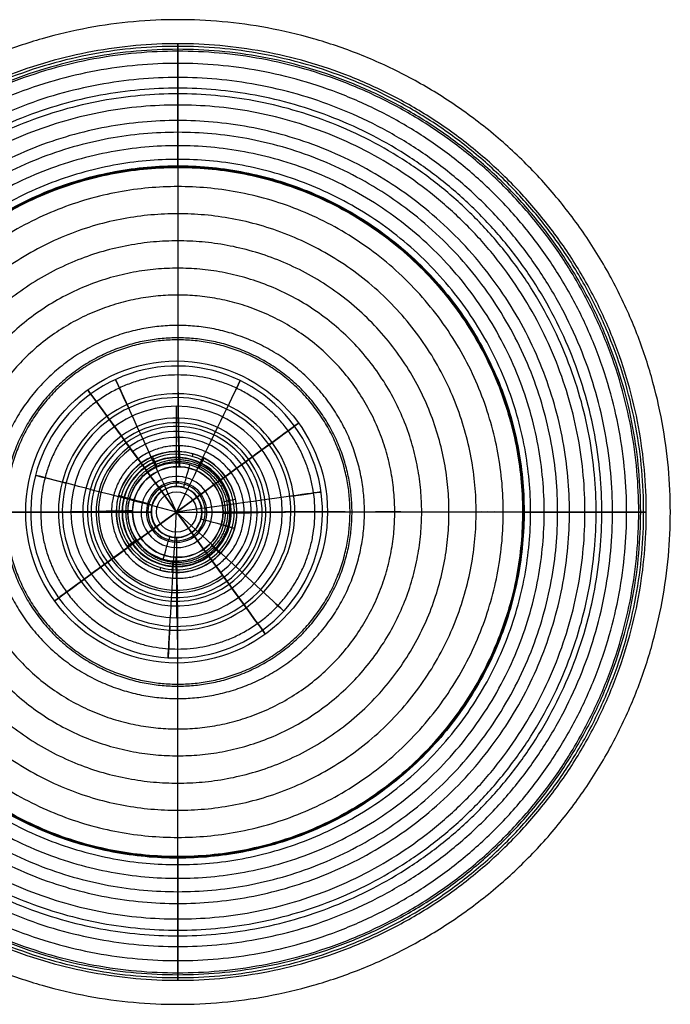
# Model space of a CAD drawing. Units: millimetres. Extents: x -98 to 98, y -98 to 98.
# Drawn here: x -31 to 98, y -98 to 98 of the extents above; entities that cross this region are included whole.
import ezdxf

# ---------------------------------------------------------------- set-up
doc = ezdxf.new("R2010")
doc.units = ezdxf.units.MM
doc.header["$MEASUREMENT"] = 0
for name, color, linetype, true_color in [('IGES level 14', 7, 'Continuous', 0xcad1ee), ('IGES level 3', 7, 'Continuous', 0x000000), ('IGES level 5', 7, 'Continuous', 0xf0ac1e), ('shade final with dimension', 7, 'Continuous', 0x000000)]:
    doc.layers.add(name, color=color, linetype=linetype, true_color=true_color)

msp = doc.modelspace()

# ---------------------------------------------------------------- linework, layer by layer
at = {"layer": 'IGES level 14'}
for p, q in [((-3.89, 8.91, 170.83), (-4.81, 11.01, 166.54)), ((4.42, 8.66, 170.83), (5.46, 10.7, 166.54)), ((-9.35, 2.64, 170.83), (-11.56, 3.27, 166.54)), ((-11.56, 3.27, 166.54), (-9.35, 2.64, 170.83)), ((9.49, 2.08, 170.83), (11.73, 2.57, 166.54)), ((11.56, -3.27, 166.54), (9.35, -2.64, 170.83)), ((9.35, -2.64, 170.83), (11.56, -3.27, 166.54)), ((-7.97, -5.55, 170.83), (-9.86, -6.86, 166.54)), ((7, -6.74, 170.83), (8.66, -8.33, 166.54)), ((-0.77, -9.69, 170.83), (-0.95, -11.98, 166.54))]:
    msp.add_line(p, q, dxfattribs=at)
for centre, radius, start, end in [((0, 0, 166.54), 12.01, 344.225, 164.225), ((0, 0, 166.54), 12.01, 344.225, 164.225), ((0, 0, 166.01), 11.98, 344.225, 164.225), ((0, 0, 165.81), 11.48, 344.225, 164.225), ((0, 0, 168.68), 10.87, 344.225, 164.225), ((0, 0, 170.83), 9.72, 344.225, 164.225), ((0, 0, 170.83), 9.72, 344.225, 164.225), ((0, 0, 177.53), 7.07, 344.225, 164.225), ((0, 0, 184.66), 6.01, 344.225, 164.225), ((0, 0, 184.66), 6.01, 344.225, 164.225), ((0, 0, 185.35), 5.71, 344.225, 164.225), ((0, 0, 185.63), 5.02, 344.225, 164.225), ((0, 0, 166.54), 12.01, 164.225, 344.225), ((0, 0, 166.54), 12.01, 164.225, 344.225), ((0, 0, 166.01), 11.98, 164.225, 344.225), ((0, 0, 165.81), 11.48, 164.225, 344.225), ((0, 0, 168.68), 10.87, 164.225, 344.225), ((0, 0, 170.83), 9.72, 164.225, 344.225), ((0, 0, 170.83), 9.72, 164.225, 344.225), ((0, 0, 177.53), 7.07, 164.225, 344.225), ((0, 0, 184.66), 6.01, 164.225, 344.225), ((0, 0, 184.66), 6.01, 164.225, 344.225), ((0, 0, 185.35), 5.71, 164.225, 344.225), ((0, 0, 185.63), 5.02, 164.225, 344.225)]:
    msp.add_arc(centre, radius, start, end, dxfattribs=at)
at = {"layer": 'IGES level 14', "extrusion": (0.962337, -0.27186, -4.74424e-15)}
msp.add_arc((11.57, 166.31), 0.5, 259.8903, 28.1869, dxfattribs=at)
at = {"layer": 'IGES level 14', "extrusion": (0.962337, -0.27186, 8.41045e-17)}
msp.add_arc((37.35, 185.63), 31.35, 181.7714, 208.1869, dxfattribs=at)
at = {"layer": 'IGES level 14', "extrusion": (0.962337, -0.27186, 6.22034e-15)}
msp.add_arc((5.02, 184.63), 1, 1.7714, 90, dxfattribs=at)
at = {"layer": 'IGES level 14', "extrusion": (0.27186, 0.962337, 4.0478e-10)}
msp.add_arc((11.57, 166.31, 0), 0.5, 259.8903, 28.1869, dxfattribs=at)
at = {"layer": 'IGES level 14', "extrusion": (0.27186, 0.962337, 8.21085e-10)}
msp.add_arc((11.57, 166.31, 0), 0.5, 259.8903, 28.1869, dxfattribs=at)
at = {"layer": 'IGES level 14', "extrusion": (0.27186, 0.962337, 3.04337e-12)}
msp.add_arc((37.35, 185.63, 0), 31.35, 181.7714, 208.1869, dxfattribs=at)
at = {"layer": 'IGES level 14', "extrusion": (0.27186, 0.962337, 2.77556e-17)}
msp.add_arc((37.35, 185.63), 31.35, 181.7714, 208.1869, dxfattribs=at)
at = {"layer": 'IGES level 14', "extrusion": (0.27186, 0.962337, -1.81325e-10)}
msp.add_arc((5.02, 184.63, 0), 1, 1.7714, 90, dxfattribs=at)
at = {"layer": 'IGES level 14', "extrusion": (0.27186, 0.962337, 0)}
msp.add_arc((5.02, 184.63), 1, 1.7714, 90, dxfattribs=at)
at = {"layer": 'IGES level 14', "extrusion": (0.27186, 0.962337, 1.73472e-18)}
msp.add_arc((-5.02, 184.63), 1, 90, 178.2286, dxfattribs=at)
at = {"layer": 'IGES level 14', "extrusion": (0.27186, 0.962337, -2.1302e-10)}
msp.add_arc((-5.02, 184.63, 0), 1, 90, 178.2286, dxfattribs=at)
at = {"layer": 'IGES level 14', "extrusion": (0.27186, 0.962337, -1.38778e-17)}
msp.add_arc((-37.35, 185.63), 31.35, 331.8131, 358.2286, dxfattribs=at)
at = {"layer": 'IGES level 14', "extrusion": (0.27186, 0.962337, -3.46783e-12)}
msp.add_arc((-37.35, 185.63, 0), 31.35, 331.8131, 358.2286, dxfattribs=at)
at = {"layer": 'IGES level 14', "extrusion": (0.27186, 0.962337, 3.90906e-10)}
msp.add_arc((-11.57, 166.31, 0), 0.5, 151.8131, 280.1097, dxfattribs=at)
at = {"layer": 'IGES level 14', "extrusion": (0.27186, 0.962337, 1.76925e-10)}
msp.add_arc((-11.57, 166.31, 0), 0.5, 151.8131, 280.1097, dxfattribs=at)
at = {"layer": 'IGES level 14', "extrusion": (0.962337, -0.27186, -2.80348e-16)}
msp.add_arc((-37.35, 185.63), 31.35, 331.8131, 358.2286, dxfattribs=at)
at = {"layer": 'IGES level 14', "extrusion": (0.962337, -0.27186, 6.83883e-15)}
msp.add_arc((-5.02, 184.63), 1, 90, 178.2286, dxfattribs=at)
at = {"layer": 'IGES level 14', "extrusion": (0.962337, -0.27186, 4.67588e-15)}
msp.add_arc((-11.57, 166.31), 0.5, 151.8131, 280.1097, dxfattribs=at)
at = {"layer": 'IGES level 3', "color": 95, "true_color": 0x49a954}
for centre, radius, start, end in [((0, 0, 84.14), 21, 0, 180), ((0, 0, 132), 21, 0, 180), ((0, 0, 90), 21, 0, 180), ((0, 0, 147.25), 10.78, 0, 180), ((0, 0, 149.14), 5.1, 0, 180), ((0, 0, 84.14), 21, 180, 360), ((0, 0, 132), 21, 180, 360), ((0, 0, 90), 21, 180, 360), ((0, 0, 147.25), 10.78, 180, 360), ((0, 0, 149.14), 5.1, 180, 0)]:
    msp.add_arc(centre, radius, start, end, dxfattribs=at)
for points, weights, knots in [([(0, 5.1, 149.14), (0, 6.87, 148.86), (0, 8.9, 148.23), (0, 10.78, 147.25), (0, 17.38, 143.83), (0, 21, 138.24), (0, 21, 132), (0, 21, 118), (0, 21, 104), (0, 21, 90), (0, 21, 88.05), (0, 21, 86.09), (0, 21, 84.14)], [0.493293425423, 0.491233537713, 0.493110745862, 0.5, 0.470468220604, 0.48463411469, 0.54249768226, 0.54249768226, 0.54249768226, 0.54249768226, 0.54249768226, 0.54249768226, 0.54249768226], [-1.958562, -1.958562, -1.958562, -1.958562, 4.375293, 4.375293, 4.375293, 5.130507, 5.130507, 5.130507, 6.130507, 6.130507, 6.130507, 11.990507, 11.990507, 11.990507, 11.990507]), ([(-5.1, 0, 149.14), (-6.87, 0, 148.86), (-8.9, 0, 148.23), (-10.78, 0, 147.25), (-17.38, 0, 143.83), (-21, 0, 138.24), (-21, 0, 132), (-21, 0, 118), (-21, 0, 104), (-21, 0, 90), (-21, 0, 88.05), (-21, 0, 86.09), (-21, 0, 84.14)], [0.986586850846, 0.982467075425, 0.986221491724, 1, 0.940936441208, 0.969268229381, 1.08499536452, 1.08499536452, 1.08499536452, 1.08499536452, 1.08499536452, 1.08499536452, 1.08499536452], [-1.958562, -1.958562, -1.958562, -1.958562, 4.375293, 4.375293, 4.375293, 5.130507, 5.130507, 5.130507, 6.130507, 6.130507, 6.130507, 11.990507, 11.990507, 11.990507, 11.990507]), ([(-21, 0, 84.14), (-21, 0, 86.09), (-21, 0, 88.05), (-21, 0, 90), (-21, 0, 104), (-21, 0, 118), (-21, 0, 132), (-21, 0, 138.24), (-17.38, 0, 143.83), (-10.78, 0, 147.25), (-8.9, 0, 148.23), (-6.87, 0, 148.86), (-5.1, 0, 149.14)], [1.08499536452, 1.08499536452, 1.08499536452, 1.08499536452, 1.08499536452, 1.08499536452, 1.08499536452, 0.969268229381, 0.940936441208, 1, 0.986221491724, 0.982467075425, 0.986586850846], [-11.990507, -11.990507, -11.990507, -11.990507, -6.130507, -6.130507, -6.130507, -5.130507, -5.130507, -5.130507, -4.375293, -4.375293, -4.375293, 1.958562, 1.958562, 1.958562, 1.958562]), ([(21, 0, 84.14), (21, 0, 86.09), (21, 0, 88.05), (21, 0, 90), (21, 0, 104), (21, 0, 118), (21, 0, 132), (21, 0, 138.24), (17.38, 0, 143.83), (10.78, 0, 147.25), (8.9, 0, 148.23), (6.87, 0, 148.86), (5.1, 0, 149.14)], [1.08499536452, 1.08499536452, 1.08499536452, 1.08499536452, 1.08499536452, 1.08499536452, 1.08499536452, 0.969268229381, 0.940936441208, 1, 0.986221491724, 0.982467075425, 0.986586850846], [-11.990507, -11.990507, -11.990507, -11.990507, -6.130507, -6.130507, -6.130507, -5.130507, -5.130507, -5.130507, -4.375293, -4.375293, -4.375293, 1.958562, 1.958562, 1.958562, 1.958562]), ([(5.1, 0, 149.14), (6.87, 0, 148.86), (8.9, 0, 148.23), (10.78, 0, 147.25), (17.38, 0, 143.83), (21, 0, 138.24), (21, 0, 132), (21, 0, 118), (21, 0, 104), (21, 0, 90), (21, 0, 88.05), (21, 0, 86.09), (21, 0, 84.14)], [0.986586850846, 0.982467075425, 0.986221491724, 1, 0.940936441208, 0.969268229381, 1.08499536452, 1.08499536452, 1.08499536452, 1.08499536452, 1.08499536452, 1.08499536452, 1.08499536452], [-1.958562, -1.958562, -1.958562, -1.958562, 4.375293, 4.375293, 4.375293, 5.130507, 5.130507, 5.130507, 6.130507, 6.130507, 6.130507, 11.990507, 11.990507, 11.990507, 11.990507]), ([(0, -5.1, 149.14), (0, -6.87, 148.86), (0, -8.9, 148.23), (0, -10.78, 147.25), (0, -17.38, 143.83), (0, -21, 138.24), (0, -21, 132), (0, -21, 118), (0, -21, 104), (0, -21, 90), (0, -21, 88.05), (0, -21, 86.09), (0, -21, 84.14)], [0.493293425423, 0.491233537713, 0.493110745862, 0.5, 0.470468220604, 0.48463411469, 0.54249768226, 0.54249768226, 0.54249768226, 0.54249768226, 0.54249768226, 0.54249768226, 0.54249768226], [-1.958562, -1.958562, -1.958562, -1.958562, 4.375293, 4.375293, 4.375293, 5.130507, 5.130507, 5.130507, 6.130507, 6.130507, 6.130507, 11.990507, 11.990507, 11.990507, 11.990507])]:
    msp.add_rational_spline(points, weights, degree=3, knots=knots, dxfattribs=at)
at = {"layer": 'IGES level 3'}
msp.add_rational_spline([(0, 0, 149.29), (1.28, 0, 149.29), (2.51, 0, 149.29), (5.34, 0, 149.29), (8.18, 0, 148.6), (10.78, 0, 147.25), (17.38, 0, 143.83), (21, 0, 138.24), (21, 0, 132), (21, 0, 118), (21, 0, 104), (21, 0, 90), (21, 0, 85.67), (21, 0, 81.33), (21, 0, 77)], [0.999990140198, 0.999918427824, 0.999325136534, 0.981060899008, 0.981060899008, 1, 0.940936441208, 0.969268229381, 1.08499536452, 1.08499536452, 1.08499536452, 1.08499536452, 1.08499536452, 1.08499536452, 1.08499536452], degree=3, knots=[-7.530447, -7.530447, -7.530447, -7.530447, -4.330839, -4.330839, 4.375293, 4.375293, 4.375293, 5.130507, 5.130507, 5.130507, 6.130507, 6.130507, 6.130507, 19.130507, 19.130507, 19.130507, 19.130507], dxfattribs=at)
at = {"layer": 'IGES level 5', "color": 254, "true_color": 0xc0c0ff}
for p, q in [((-2.34, 16.84, 79.14), (-2.34, 16.84, 71.44)), ((-10, 13.75, 79.14), (-10, 13.75, 71.44)), ((-10, 13.75, 71.44), (-10, 13.75, 79.14)), ((11.53, 12.49, 79.14), (11.53, 12.49, 71.44)), ((-15.3, 7.41, 79.14), (-15.3, 7.41, 71.44)), ((16.97, -0.99, 79.14), (16.97, -0.99, 71.44)), ((-15.44, -7.12, 79.14), (-15.44, -7.12, 71.44)), ((10, -13.75, 71.44), (10, -13.75, 79.14)), ((10, -13.75, 79.14), (10, -13.75, 71.44)), ((-4.29, -16.45, 79.14), (-4.29, -16.45, 71.44))]:
    msp.add_line(p, q, dxfattribs=at)
msp.add_circle((0, 0, 34.14), 30, dxfattribs=at)
msp.add_circle((0, 0, 34.14), 30, dxfattribs=at)
for centre, radius, start, end in [((0, 0, 34.14), 29, 36.0249, 216.0249), ((0, 0, 52.79), 23.5, 36.0249, 126.0249), ((0, 0, 52.17), 22.72, 36.0249, 126.0249), ((0, 0, 52.17), 22.72, 36.0249, 126.0249), ((0, 0, 52.79), 23.5, 126.0249, 216.0249), ((0, 0, 52.17), 22.72, 126.0249, 216.0249), ((0, 0, 52.17), 22.72, 126.0249, 216.0249), ((0, 0, 61.56), 18.67, 306.0249, 126.0249), ((0, 0, 61.23), 17.73, 306.0249, 126.0249), ((0, 0, 34.14), 29, 216.0249, 36.0249), ((0, 0, 71.44), 17, 306.0249, 126.0249), ((0, 0, 71.44), 17, 306.0249, 126.0249), ((0, 0, 79.14), 17, 306.0249, 126.0249), ((0, 0, 75.29), 17, 306.0249, 126.0249), ((0, 0, 79.14), 16, 306.0249, 126.0249), ((0, 0, 71.44), 16, 306.0249, 126.0249), ((0, 0, 61.56), 18.67, 126.0249, 306.0249), ((0, 0, 61.23), 17.73, 126.0249, 306.0249), ((0, 0, 79.14), 17, 126.0249, 306.0249), ((0, 0, 71.44), 17, 126.0249, 306.0249), ((0, 0, 75.29), 17, 126.0249, 306.0249), ((0, 0, 79.14), 17, 126.0249, 306.0249), ((0, 0, 71.44), 17, 126.0249, 306.0249), ((0, 0, 81.97), 14.83, 306.0249, 126.0249), ((0, 0, 52.79), 23.5, 306.0249, 36.0249), ((0, 0, 52.17), 22.72, 216.0249, 36.0249), ((0, 0, 71.44), 16, 126.0249, 306.0249), ((0, 0, 82.68), 15.54, 126.0249, 306.0249), ((0, 0, 83.14), 12, 306.0249, 126.0249), ((0, 0, 52.17), 22.72, 306.0249, 36.0249), ((0, 0, 84.14), 12, 126.0249, 306.0249), ((0, 0, 52.17), 22.72, 216.0249, 306.0249), ((0, 0, 52.79), 23.5, 216.0249, 306.0249)]:
    msp.add_arc(centre, radius, start, end, dxfattribs=at)
at = {"layer": 'IGES level 5', "color": 254, "true_color": 0xc0c0ff, "extrusion": (0.907961, 0.419054, 0)}
msp.add_arc((0, 34.14), 29, 270, 38.4332, dxfattribs=at)
at = {"layer": 'IGES level 5', "color": 254, "true_color": 0xc0c0ff, "extrusion": (0.899938, -0.436018, 7.88861e-31)}
msp.add_arc((0, 34.14), 29, 270, 38.4332, dxfattribs=at)
at = {"layer": 'IGES level 5', "color": 254, "true_color": 0xc0c0ff, "extrusion": (0.808762, 0.588137, 0)}
for centre, radius, start, end in [((0, 34.14), 30, 270, 90), ((0, 34.14), 30, 270, 90), ((47, 71.44), 30, 180, 218.4332), ((0, 34.14), 30, 90, 270), ((0, 34.14), 30, 90, 270), ((-47, 71.44), 31, 321.5668, 360), ((-47, 71.44), 30, 321.5668, 0)]:
    msp.add_arc(centre, radius, start, end, dxfattribs=at)
at = {"layer": 'IGES level 5', "color": 254, "true_color": 0xc0c0ff, "extrusion": (0.808762, 0.588137, 2.77556e-17)}
msp.add_arc((47, 71.44), 30, 180, 218.4332, dxfattribs=at)
at = {"layer": 'IGES level 5', "color": 254, "true_color": 0xc0c0ff, "extrusion": (0.808762, 0.588137, -5.25413e-12)}
msp.add_arc((47, 71.44), 31, 180, 218.4332, dxfattribs=at)
at = {"layer": 'IGES level 5', "color": 254, "true_color": 0xc0c0ff, "extrusion": (0.808762, 0.588137, -2.46519e-32)}
msp.add_arc((47, 71.44), 31, 180, 218.4332, dxfattribs=at)
at = {"layer": 'IGES level 5', "color": 254, "true_color": 0xc0c0ff, "extrusion": (-0.588137, 0.808762, -8.32667e-17)}
msp.add_arc((0, 34.14), 29, 141.5668, 270, dxfattribs=at)
at = {"layer": 'IGES level 5', "color": 254, "true_color": 0xc0c0ff, "extrusion": (-0.588137, 0.808762, -6.95736e-12)}
msp.add_arc((0, 34.14), 29, 141.5668, 270, dxfattribs=at)
at = {"layer": 'IGES level 5', "color": 254, "true_color": 0xc0c0ff, "extrusion": (-0.588137, 0.808762, 0)}
for radius, start, end in [(30, 90, 270), (30, 90, 270), (29, 270, 38.4332), (30, 270, 90), (30, 270, 90)]:
    msp.add_arc((0, 34.14), radius, start, end, dxfattribs=at)
at = {"layer": 'IGES level 5', "color": 254, "true_color": 0xc0c0ff, "extrusion": (0.808762, 0.588137, -7.88861e-31)}
msp.add_arc((12, 79.14), 5, 360, 90, dxfattribs=at)
at = {"layer": 'IGES level 5', "color": 254, "true_color": 0xc0c0ff, "extrusion": (-0.588137, 0.808762, 3.0807e-15)}
msp.add_arc((-47, 71.44), 30, 321.5668, 0, dxfattribs=at)
at = {"layer": 'IGES level 5', "color": 254, "true_color": 0xc0c0ff, "extrusion": (0.808762, 0.588137, -1.2326e-32)}
msp.add_arc((12, 79.14), 4, 0, 90, dxfattribs=at)
at = {"layer": 'IGES level 5', "color": 254, "true_color": 0xc0c0ff, "extrusion": (-0.588137, 0.808762, 2.293e-15)}
msp.add_arc((-47, 71.44), 31, 321.5668, 0, dxfattribs=at)
at = {"layer": 'IGES level 5', "color": 254, "true_color": 0xc0c0ff, "extrusion": (-0.588137, 0.808762, -2.98185e-15)}
msp.add_arc((-12, 79.14), 4, 90, 180, dxfattribs=at)
at = {"layer": 'IGES level 5', "color": 254, "true_color": 0xc0c0ff, "extrusion": (0.252071, 0.967709, 1.57772e-30)}
msp.add_arc((0, 34.14), 29, 270, 38.4332, dxfattribs=at)
at = {"layer": 'IGES level 5', "color": 254, "true_color": 0xc0c0ff, "extrusion": (-0.137443, 0.99051, 0)}
msp.add_arc((0, 34.14), 29, 141.5668, 270, dxfattribs=at)
at = {"layer": 'IGES level 5', "color": 254, "true_color": 0xc0c0ff, "extrusion": (-0.588137, 0.808762, 6.96963e-12)}
msp.add_arc((0, 34.14), 29, 270, 38.4332, dxfattribs=at)
at = {"layer": 'IGES level 5', "color": 254, "true_color": 0xc0c0ff, "extrusion": (0.998291, -0.058437, -9.86076e-32)}
msp.add_arc((0, 34.14), 29, 141.5668, 270, dxfattribs=at)
at = {"layer": 'IGES level 5', "color": 254, "true_color": 0xc0c0ff, "extrusion": (0.678482, 0.734617, 0)}
msp.add_arc((0, 34.14), 29, 141.5668, 270, dxfattribs=at)
at = {"layer": 'IGES level 5', "color": 254, "true_color": 0xc0c0ff, "extrusion": (-0.588137, 0.808762, -2.10137e-15)}
msp.add_arc((12, 79.14), 5, 0, 90, dxfattribs=at)
at = {"layer": 'IGES level 5', "color": 254, "true_color": 0xc0c0ff, "extrusion": (-0.588137, 0.808762, 2.3182e-15)}
msp.add_arc((47, 71.44), 31, 180, 218.4332, dxfattribs=at)
at = {"layer": 'IGES level 5', "color": 254, "true_color": 0xc0c0ff, "extrusion": (0.808762, 0.588137, 1.2326e-32)}
msp.add_arc((-12, 79.14), 5, 90, 180, dxfattribs=at)
at = {"layer": 'IGES level 5', "color": 254, "true_color": 0xc0c0ff, "extrusion": (0.808762, 0.588137, 7.88861e-31)}
msp.add_arc((-12, 79.14), 4, 90, 180, dxfattribs=at)
at = {"layer": 'IGES level 5', "color": 254, "true_color": 0xc0c0ff, "extrusion": (-0.588137, 0.808762, 2.3677e-15)}
msp.add_arc((47, 71.44), 30, 180, 218.4332, dxfattribs=at)
at = {"layer": 'IGES level 5', "color": 254, "true_color": 0xc0c0ff, "extrusion": (0.808762, 0.588137, 5.27534e-12)}
msp.add_arc((-47, 71.44), 31, 321.5668, 360, dxfattribs=at)
at = {"layer": 'IGES level 5', "color": 254, "true_color": 0xc0c0ff, "extrusion": (0.808762, 0.588137, -5.55112e-17)}
msp.add_arc((-47, 71.44), 30, 321.5668, 0, dxfattribs=at)
at = {"layer": 'shade final with dimension'}
for p, q in [((0.24, 72.76, -72), (0.24, 68.77, -72)), ((-0.14, 68.45, -71.11), (-0.14, 68.77, -72)), ((-13, 67.17, -71.11), (-13.06, 67.48, -72)), ((12.69, 67.32, -71.11), (12.74, 67.63, -72)), ((-25.38, 63.49, -71.11), (-25.5, 63.79, -72)), ((25.07, 63.8, -71.11), (25.19, 64.1, -72)), ((37.5, 57.45, -71.11), (37.68, 57.72, -72)), ((48.39, 48.72, -71.11), (48.61, 48.94, -72)), ((57.28, 37.95, -71.11), (57.55, 38.12, -72)), ((63.81, 25.59, -71.11), (64.1, 25.71, -72)), ((67.51, 13.13, -71.11), (67.82, 13.19, -72)), ((0.24, 9, 149.67), (0.24, 9, 165.33)), ((4, 0, 585), (4, 0, 134)), ((68.78, 0.19, -71.11), (69.1, 0.19, -72)), ((-8.76, 0, 149.67), (-8.76, 0, 165.33)), ((9.24, 0, 149.67), (9.24, 0, 165.33)), ((69.1, 0, -72), (73.09, 0, -72)), ((0.24, -9, 149.67), (0.24, -9, 165.33)), ((67.58, -12.73, -71.11), (67.9, -12.79, -72)), ((63.97, -25.2, -71.11), (64.26, -25.32, -72)), ((57.53, -37.58, -71.11), (57.79, -37.76, -72)), ((48.7, -48.41, -71.11), (48.93, -48.63, -72)), ((37.87, -57.22, -71.11), (38.04, -57.48, -72)), ((-24.99, -63.65, -71.11), (-25.1, -63.94, -72)), ((25.47, -63.65, -71.11), (25.59, -63.94, -72)), ((-12.6, -67.24, -71.11), (-12.66, -67.55, -72)), ((0.24, -68.45, -71.11), (0.24, -68.77, -72)), ((13.08, -67.24, -71.11), (13.14, -67.55, -72)), ((0.24, -68.77, -72), (0.24, -72.76, -72))]:
    msp.add_line(p, q, dxfattribs=at)
for centre, radius in [((0.24, 0, 158.21), 9), ((0, 0, 585), 4), ((0, 0, 134), 4)]:
    msp.add_circle(centre, radius, dxfattribs=at)
for points, weights, degree, knots in [([(-97.69, 0, -15.72), (-97.69, 97.8, -15.72), (0.24, 97.8, -15.72), (98.17, 97.8, -15.72), (98.17, 0, -15.72), (98.17, -97.8, -15.72), (0.24, -97.8, -15.72), (-97.68, -97.8, -15.72), (-97.69, 0, -15.72)], [0.999998466375, 0.70710569675, 0.999998466375, 0.70710569675, 0.999998466375, 0.70710569675, 0.999998466375, 0.70710569675, 0.999998466375], 2, [0, 0, 0, 69.892848, 69.892848, 139.785695, 139.785695, 209.678543, 209.678543, 279.57139, 279.57139, 279.57139]), ([(-92.91, 0, -35.98), (-92.91, 93.03, -35.98), (0.24, 93.03, -35.98), (93.39, 93.03, -35.98), (93.39, 0, -35.98), (93.39, -93.03, -35.98), (0.24, -93.03, -35.98), (-92.91, -93.03, -35.98), (-92.91, 0, -35.98)], [0.999998466375, 0.70710569675, 0.999998466375, 0.70710569675, 0.999998466375, 0.70710569675, 0.999998466375, 0.70710569675, 0.999998466375], 2, [0, 0, 0, 69.892848, 69.892848, 139.785695, 139.785695, 209.678543, 209.678543, 279.57139, 279.57139, 279.57139]), ([(-92.38, 0, -18.4), (-92.38, 92.51, -18.4), (0.24, 92.51, -18.4), (92.86, 92.51, -18.4), (92.86, 0, -18.4), (92.87, -92.51, -18.4), (0.24, -92.51, -18.4), (-92.38, -92.51, -18.4), (-92.38, 0, -18.4)], [1, 0.707106781187, 1, 0.707106781187, 1, 0.707106781187, 1, 0.707106781187, 1], 2, [0, 0, 0, 66.340648, 66.340648, 132.681295, 132.681295, 199.021943, 199.021943, 265.362591, 265.362591, 265.362591]), ([(0.24, 72.76, -72), (0.24, 80, -69.57), (0.24, 82.67, -62.99), (0.24, 84.35, -60.01), (0.24, 89.61, -45.99), (0.24, 93.03, -35.98), (0.24, 94.86, -30.73), (0.24, 101.06, -10.34), (0.24, 94.63, 1.15), (0.24, 91.92, 7.63), (0.24, 72.81, 53.33), (0.24, 53.71, 99.02), (0.24, 34.6, 144.71)], [0.950916493671, 0.895498561123, 0.911859218691, 0.999998466375, 0.999998466375, 0.999998466375, 0.999998466375, 0.999998466375, 0.999998466375, 0.999998466375, 0.999998466375, 0.999998466375, 0.999998466375], 3, [0, 0, 0, 0, 28.553962, 28.553962, 128.067813, 128.067813, 128.067813, 128.961827, 130.282569, 130.282569, 130.282569, 580.620764, 580.620764, 580.620764, 580.620764]), ([(-91.79, 0, 7.63), (-91.79, 91.92, 7.63), (0.24, 91.92, 7.63), (92.27, 91.92, 7.63), (92.27, 0, 7.63), (92.27, -91.92, 7.63), (0.24, -91.92, 7.63), (-91.79, -91.92, 7.63), (-91.79, 0, 7.63)], [0.999998466375, 0.70710569675, 0.999998466375, 0.70710569675, 0.999998466375, 0.70710569675, 0.999998466375, 0.70710569675, 0.999998466375], 2, [0, 0, 0, 69.892848, 69.892848, 139.785695, 139.785695, 209.678543, 209.678543, 279.57139, 279.57139, 279.57139]), ([(-91.4, 0, -4.85), (-91.4, 91.53, -4.85), (0.24, 91.53, -4.85), (91.88, 91.53, -4.85), (91.88, 0, -4.85), (91.88, -91.53, -4.85), (0.24, -91.53, -4.85), (-91.4, -91.53, -4.85), (-91.4, 0, -4.85)], [1, 0.707106781187, 1, 0.707106781187, 1, 0.707106781187, 1, 0.707106781187, 1], 2, [0, 0, 0, 66.340648, 66.340648, 132.681295, 132.681295, 199.021943, 199.021943, 265.362591, 265.362591, 265.362591]), ([(-88.99, 0, -32.02), (-88.99, 89.12, -32.02), (0.24, 89.12, -32.02), (89.47, 89.12, -32.02), (89.47, 0, -32.02), (89.47, -89.12, -32.02), (0.24, -89.12, -32.02), (-88.99, -89.12, -32.02), (-88.99, 0, -32.02)], [1, 0.707106781187, 1, 0.707106781187, 1, 0.707106781187, 1, 0.707106781187, 1], 2, [0, 0, 0, 66.340648, 66.340648, 132.681295, 132.681295, 199.021943, 199.021943, 265.362591, 265.362591, 265.362591]), ([(-86.19, 0, 8.11), (-86.19, 86.32, 8.11), (0.24, 86.32, 8.11), (86.67, 86.32, 8.11), (86.67, 0, 8.11), (86.67, -86.32, 8.11), (0.24, -86.32, 8.11), (-86.19, -86.32, 8.11), (-86.19, 0, 8.11)], [1, 0.707106781187, 1, 0.707106781187, 1, 0.707106781187, 1, 0.707106781187, 1], 2, [0, 0, 0, 66.340648, 66.340648, 132.681295, 132.681295, 199.021943, 199.021943, 265.362591, 265.362591, 265.362591]), ([(-84.05, 0, -45.67), (-84.06, 84.19, -45.67), (0.24, 84.19, -45.67), (84.53, 84.19, -45.67), (84.54, 0, -45.67), (84.54, -84.19, -45.67), (0.24, -84.19, -45.67), (-84.05, -84.19, -45.67), (-84.05, 0, -45.67)], [1, 0.707106781187, 1, 0.707106781187, 1, 0.707106781187, 1, 0.707106781187, 1], 2, [0, 0, 0, 66.340648, 66.340648, 132.681295, 132.681295, 199.021943, 199.021943, 265.362591, 265.362591, 265.362591]), ([(-82.93, 0, -62.28), (-82.93, 83.07, -62.28), (0.24, 83.07, -62.28), (83.41, 83.07, -62.28), (83.41, 0, -62.28), (83.41, -83.07, -62.28), (0.24, -83.07, -62.28), (-82.93, -83.07, -62.28), (-82.93, 0, -62.28)], [0.931510719389, 0.658677546428, 0.931510719389, 0.658677546428, 0.931510719389, 0.658677546428, 0.931510719389, 0.658677546428, 0.931510719389], 2, [0, 0, 0, 69.892848, 69.892848, 139.785695, 139.785695, 209.678543, 209.678543, 279.57139, 279.57139, 279.57139]), ([(-80.71, 0, 21.04), (-80.71, 80.85, 21.04), (0.24, 80.85, 21.04), (81.19, 80.85, 21.04), (81.19, 0, 21.04), (81.19, -80.85, 21.04), (0.24, -80.85, 21.04), (-80.71, -80.85, 21.04), (-80.71, 0, 21.04)], [1, 0.707106781187, 1, 0.707106781187, 1, 0.707106781187, 1, 0.707106781187, 1], 2, [0, 0, 0, 66.340648, 66.340648, 132.681295, 132.681295, 199.021943, 199.021943, 265.362591, 265.362591, 265.362591]), ([(-77.63, 0, -61.6), (-77.63, 77.77, -61.6), (0.24, 77.77, -61.6), (78.11, 77.77, -61.6), (78.11, 0, -61.6), (78.11, -77.77, -61.6), (0.24, -77.77, -61.6), (-77.63, -77.77, -61.6), (-77.63, 0, -61.6)], [1, 0.707106781187, 1, 0.707106781187, 1, 0.707106781187, 1, 0.707106781187, 1], 2, [0, 0, 0, 66.340648, 66.340648, 132.681295, 132.681295, 199.021943, 199.021943, 265.362591, 265.362591, 265.362591]), ([(-75.28, 0, 33.97), (-75.28, 75.43, 33.97), (0.24, 75.43, 33.97), (75.76, 75.43, 33.97), (75.76, 0, 33.97), (75.76, -75.43, 33.97), (0.24, -75.43, 33.97), (-75.28, -75.43, 33.97), (-75.28, 0, 33.97)], [1, 0.707106781187, 1, 0.707106781187, 1, 0.707106781187, 1, 0.707106781187, 1], 2, [0, 0, 0, 66.340648, 66.340648, 132.681295, 132.681295, 199.021943, 199.021943, 265.362591, 265.362591, 265.362591]), ([(-72.61, 0, -72), (-72.61, 72.76, -72), (0.24, 72.76, -72), (73.09, 72.76, -72), (73.09, 0, -72), (73.09, -72.76, -72), (0.24, -72.76, -72), (-72.61, -72.76, -72), (-72.61, 0, -72)], [0.950916493671, 0.672399501017, 0.950916493671, 0.672399501017, 0.950916493671, 0.672399501017, 0.950916493671, 0.672399501017, 0.950916493671], 2, [0, 0, 0, 69.892848, 69.892848, 139.785695, 139.785695, 209.678543, 209.678543, 279.57139, 279.57139, 279.57139]), ([(-69.9, 0, 46.9), (-69.9, 70.05, 46.9), (0.24, 70.05, 46.9), (70.38, 70.05, 46.9), (70.38, 0, 46.9), (70.38, -70.05, 46.9), (0.24, -70.05, 46.9), (-69.9, -70.05, 46.9), (-69.9, 0, 46.9)], [1, 0.707106781187, 1, 0.707106781187, 1, 0.707106781187, 1, 0.707106781187, 1], 2, [0, 0, 0, 66.340648, 66.340648, 132.681295, 132.681295, 199.021943, 199.021943, 265.362591, 265.362591, 265.362591]), ([(-64.48, 0, 59.83), (-64.48, 64.64, 59.83), (0.24, 64.64, 59.83), (64.96, 64.64, 59.83), (64.96, 0, 59.83), (64.96, -64.64, 59.83), (0.24, -64.64, 59.83), (-64.48, -64.64, 59.83), (-64.48, 0, 59.83)], [1, 0.707106781187, 1, 0.707106781187, 1, 0.707106781187, 1, 0.707106781187, 1], 2, [0, 0, 0, 66.340648, 66.340648, 132.681295, 132.681295, 199.021943, 199.021943, 265.362591, 265.362591, 265.362591]), ([(-59.08, 0, 72.74), (-59.08, 59.25, 72.74), (0.24, 59.25, 72.74), (59.56, 59.25, 72.74), (59.56, 0, 72.74), (59.56, -59.25, 72.74), (0.24, -59.25, 72.74), (-59.08, -59.25, 72.74), (-59.08, 0, 72.74)], [1, 0.707106781187, 1, 0.707106781187, 1, 0.707106781187, 1, 0.707106781187, 1], 2, [0, 0, 0, 66.340648, 66.340648, 132.681295, 132.681295, 199.021943, 199.021943, 265.362591, 265.362591, 265.362591]), ([(-53.68, 0, 85.67), (-53.68, 53.86, 85.67), (0.24, 53.86, 85.67), (54.16, 53.86, 85.67), (54.16, 0, 85.67), (54.17, -53.86, 85.67), (0.24, -53.86, 85.67), (-53.68, -53.86, 85.67), (-53.68, 0, 85.67)], [1, 0.707106781187, 1, 0.707106781187, 1, 0.707106781187, 1, 0.707106781187, 1], 2, [0, 0, 0, 66.340648, 66.340648, 132.681295, 132.681295, 199.021943, 199.021943, 265.362591, 265.362591, 265.362591]), ([(-48.25, 0, 98.6), (-48.25, 48.43, 98.6), (0.24, 48.43, 98.6), (48.73, 48.43, 98.6), (48.73, 0, 98.6), (48.73, -48.43, 98.6), (0.24, -48.43, 98.6), (-48.25, -48.43, 98.6), (-48.25, 0, 98.6)], [1, 0.707106781187, 1, 0.707106781187, 1, 0.707106781187, 1, 0.707106781187, 1], 2, [0, 0, 0, 66.340648, 66.340648, 132.681295, 132.681295, 199.021943, 199.021943, 265.362591, 265.362591, 265.362591]), ([(-42.9, 0, 111.57), (-42.9, 43.08, 111.57), (0.24, 43.09, 111.57), (43.38, 43.09, 111.57), (43.38, 0, 111.57), (43.38, -43.08, 111.57), (0.24, -43.09, 111.57), (-42.9, -43.09, 111.57), (-42.9, 0, 111.57)], [1, 0.707106781187, 1, 0.707106781187, 1, 0.707106781187, 1, 0.707106781187, 1], 2, [0, 0, 0, 66.340648, 66.340648, 132.681295, 132.681295, 199.021943, 199.021943, 265.362591, 265.362591, 265.362591]), ([(-36.87, 0.01, 124.38), (-36.86, 37.07, 124.38), (0.25, 37.06, 124.38), (37.36, 37.05, 124.38), (37.35, -0.01, 124.38), (37.34, -37.07, 124.38), (0.23, -37.06, 124.38), (-36.88, -37.05, 124.38), (-36.87, 0.01, 124.38)], [1, 0.707106781187, 1, 0.707106781187, 1, 0.707106781187, 1, 0.707106781187, 1], 2, [0, 0, 0, 66.340648, 66.340648, 132.681295, 132.681295, 199.021943, 199.021943, 265.362591, 265.362591, 265.362591]), ([(-34.4, 0, 144.71), (-34.4, 34.6, 144.71), (0.24, 34.6, 144.71), (34.88, 34.6, 144.71), (34.88, 0, 144.71), (34.89, -34.6, 144.71), (0.24, -34.6, 144.71), (-34.4, -34.6, 144.71), (-34.4, 0, 144.71)], [0.999998466375, 0.70710569675, 0.999998466375, 0.70710569675, 0.999998466375, 0.70710569675, 0.999998466375, 0.70710569675, 0.999998466375], 2, [0, 0, 0, 69.892848, 69.892848, 139.785695, 139.785695, 209.678543, 209.678543, 279.57139, 279.57139, 279.57139]), ([(-34, 0, 145.76), (-34, 34.2, 145.76), (0.24, 34.2, 145.76), (34.48, 34.2, 145.76), (34.48, 0, 145.76), (34.48, -34.2, 145.76), (0.24, -34.2, 145.76), (-34, -34.2, 145.76), (-34, 0, 145.76)], [0.999998466375, 0.70710569675, 0.999998466375, 0.70710569675, 0.999998466375, 0.70710569675, 0.999998466375, 0.70710569675, 0.999998466375], 2, [0, 0, 0, 69.892848, 69.892848, 139.785695, 139.785695, 209.678543, 209.678543, 279.57139, 279.57139, 279.57139]), ([(-27.02, -0.02, 137.61), (-27.04, 27.2, 137.61), (0.22, 27.22, 137.61), (27.47, 27.24, 137.61), (27.5, 0.02, 137.61), (27.52, -27.2, 137.61), (0.26, -27.22, 137.61), (-26.99, -27.24, 137.61), (-27.02, -0.02, 137.61)], [1, 0.707106781187, 1, 0.707106781187, 1, 0.707106781187, 1, 0.707106781187, 1], 2, [0, 0, 0, 66.340648, 66.340648, 132.681295, 132.681295, 199.021943, 199.021943, 265.362591, 265.362591, 265.362591]), ([(-12.95, 0.12, 147.97), (-12.83, 13.29, 147.97), (0.36, 13.17, 147.97), (13.54, 13.06, 147.97), (13.43, -0.12, 147.97), (13.31, -13.29, 147.97), (0.12, -13.17, 147.97), (-13.06, -13.06, 147.97), (-12.95, 0.12, 147.97)], [1, 0.707106781187, 1, 0.707106781187, 1, 0.707106781187, 1, 0.707106781187, 1], 2, [0, 0, 0, 66.340648, 66.340648, 132.681295, 132.681295, 199.021943, 199.021943, 265.362591, 265.362591, 265.362591]), ([(-10.13, 0.3, 165.01), (-9.83, 10.66, 165.01), (0.54, 10.36, 165.01), (10.91, 10.06, 165.01), (10.61, -0.3, 165.01), (10.31, -10.66, 165.01), (-0.06, -10.36, 165.01), (-10.43, -10.06, 165.01), (-10.13, 0.3, 165.01)], [0.999998466375, 0.70710569675, 0.999998466375, 0.70710569675, 0.999998466375, 0.70710569675, 0.999998466375, 0.70710569675, 0.999998466375], 2, [0, 0, 0, 69.892848, 69.892848, 139.785695, 139.785695, 209.678543, 209.678543, 279.57139, 279.57139, 279.57139]), ([(-9.74, 0.31, 165.12), (-9.43, 10.28, 165.12), (0.55, 9.97, 165.12), (10.53, 9.66, 165.12), (10.22, -0.31, 165.12), (9.91, -10.28, 165.12), (-0.07, -9.97, 165.12), (-10.05, -9.66, 165.12), (-9.74, 0.31, 165.12)], [0.999998466375, 0.70710569675, 0.999998466375, 0.70710569675, 0.999998466375, 0.70710569675, 0.999998466375, 0.70710569675, 0.999998466375], 2, [0, 0, 0, 69.892848, 69.892848, 139.785695, 139.785695, 209.678543, 209.678543, 279.57139, 279.57139, 279.57139]), ([(73.09, 0, -72), (80.34, 0, -69.57), (83.01, 0, -62.99), (84.7, 0, -60.01), (89.96, 0, -45.99), (93.39, 0, -35.98), (95.21, 0, -30.73), (101.42, 0, -10.34), (94.99, 0, 1.15), (92.27, 0, 7.63), (73.14, 0, 53.33), (54.01, 0, 99.02), (34.88, 0, 144.71)], [0.950916493671, 0.895498561123, 0.911859218691, 0.999998466375, 0.999998466375, 0.999998466375, 0.999998466375, 0.999998466375, 0.999998466375, 0.999998466375, 0.999998466375, 0.999998466375, 0.999998466375], 3, [0, 0, 0, 0, 28.553962, 28.553962, 128.067813, 128.067813, 128.067813, 128.961827, 130.282569, 130.282569, 130.282569, 580.620764, 580.620764, 580.620764, 580.620764]), ([(0.24, -72.76, -72), (0.24, -80, -69.57), (0.24, -82.67, -62.99), (0.24, -84.35, -60.01), (0.24, -89.61, -45.99), (0.24, -93.03, -35.98), (0.24, -94.86, -30.73), (0.24, -101.06, -10.34), (0.24, -94.63, 1.15), (0.24, -91.92, 7.63), (0.24, -72.81, 53.33), (0.24, -53.71, 99.02), (0.24, -34.6, 144.71)], [0.950916493671, 0.895498561123, 0.911859218691, 0.999998466375, 0.999998466375, 0.999998466375, 0.999998466375, 0.999998466375, 0.999998466375, 0.999998466375, 0.999998466375, 0.999998466375, 0.999998466375], 3, [0, 0, 0, 0, 28.553962, 28.553962, 128.067813, 128.067813, 128.067813, 128.961827, 130.282569, 130.282569, 130.282569, 580.620764, 580.620764, 580.620764, 580.620764])]:
    msp.add_rational_spline(points, weights, degree=degree, knots=knots, dxfattribs=at)
for points, degree, knots in [([(0.24, 68.45, -71.11), (0.24, 75.51, -65.28), (0.24, 80.19, -58.26), (0.24, 83.03, -47.6), (0.24, 87.61, -37.95), (0.24, 91.02, -25.56), (0.24, 94.78, -11.23), (0.24, 89.04, 1.64), (0.24, 83.58, 14.58), (0.24, 78.1, 27.5), (0.24, 72.75, 40.44), (0.24, 67.36, 53.36), (0.24, 61.92, 66.29), (0.24, 56.57, 79.17), (0.24, 51.15, 92.17), (0.25, 45.68, 105.01), (0.22, 40.57, 118.18), (0.28, 34.23, 130.44), (0.15, 23.33, 142.68), (0.33, 14.35, 147.67), (0.42, 9.99, 149.34), (0.43, 9, 149.67)], 4, [0.68309, 0.68309, 0.68309, 0.68309, 0.68309, 6.838763, 34.331728, 68.663456, 102.995184, 137.326912, 171.658639, 205.990367, 240.322095, 274.653823, 308.985551, 343.317279, 377.649007, 411.980735, 446.312463, 480.64419, 514.975918, 549.307646, 559.864246, 559.864246, 559.864246, 559.864246, 559.864246]), ([(-68.62, 0, -72), (-68.62, -4.32, -72), (-67.8, -12.96, -72), (-64.06, -25.82, -72), (-57.71, -38.02, -72), (-48.79, -48.97, -72), (-37.82, -57.88, -72), (-25.6, -64.22, -72), (-12.74, -67.96, -72), (0.24, -69.18, -72), (13.22, -67.96, -72), (26.08, -64.22, -72), (38.3, -57.88, -72), (49.27, -48.97, -72), (58.19, -38.02, -72), (64.56, -25.79, -72), (68.3, -12.87, -72), (69.51, 0.2, -72), (68.23, 13.27, -72), (64.4, 26.18, -72), (57.95, 38.39, -72), (48.95, 49.28, -72), (37.94, 58.12, -72), (25.69, 64.38, -72), (12.82, 68.03, -72), (-0.16, 69.18, -72), (-13.14, 67.88, -72), (-26, 64.06, -72), (-38.19, 57.64, -72), (-49.1, 48.66, -72), (-57.95, 37.65, -72), (-64.19, 25.48, -72), (-67.83, 12.75, -72), (-68.62, 4.25, -72), (-68.62, 0, -72)], 3, [0.000003, 0.000003, 0.000003, 0.000003, 12.963454, 25.926905, 39.977145, 54.027384, 68.083845, 82.140306, 95.117257, 108.094207, 121.071157, 134.048108, 148.104569, 162.161029, 176.211269, 190.261508, 203.320053, 216.378598, 229.460535, 242.542472, 256.601823, 270.661174, 284.708427, 298.755681, 311.709553, 324.663425, 337.663724, 350.664024, 364.729415, 378.794807, 392.835663, 406.876519, 419.626674, 432.376829, 432.376829, 432.376829, 432.376829]), ([(-68.46, 0, -71.56), (-68.46, -4.31, -71.56), (-67.64, -12.93, -71.56), (-63.91, -25.76, -71.56), (-57.58, -37.94, -71.56), (-48.67, -48.86, -71.56), (-37.74, -57.75, -71.56), (-25.54, -64.08, -71.56), (-12.71, -67.8, -71.56), (0.24, -69.02, -71.56), (13.19, -67.8, -71.56), (26.02, -64.07, -71.56), (38.22, -57.75, -71.56), (49.15, -48.86, -71.56), (58.06, -37.93, -71.56), (64.41, -25.73, -71.56), (68.15, -12.84, -71.56), (69.35, 0.2, -71.56), (68.07, 13.24, -71.56), (64.25, 26.12, -71.56), (57.82, 38.3, -71.56), (48.84, 49.17, -71.56), (37.85, 57.99, -71.56), (25.63, 64.23, -71.56), (12.79, 67.87, -71.56), (-0.16, 69.02, -71.56), (-13.11, 67.72, -71.56), (-25.94, 63.92, -71.56), (-38.1, 57.51, -71.56), (-48.98, 48.55, -71.56), (-57.82, 37.57, -71.56), (-64.04, 25.42, -71.56), (-67.67, 12.72, -71.56), (-68.46, 4.24, -71.56), (-68.46, 0, -71.56)], 3, [0.000003, 0.000003, 0.000003, 0.000003, 12.963454, 25.926905, 39.977145, 54.027384, 68.083845, 82.140306, 95.117257, 108.094207, 121.071157, 134.048108, 148.104569, 162.161029, 176.211269, 190.261508, 203.320053, 216.378598, 229.460535, 242.542472, 256.601823, 270.661174, 284.708427, 298.755681, 311.709553, 324.663425, 337.663724, 350.664024, 364.729415, 378.794807, 392.835663, 406.876519, 419.626674, 432.376829, 432.376829, 432.376829, 432.376829]), ([(-68.3, 0, -71.11), (-68.3, -4.3, -71.11), (-67.48, -12.9, -71.11), (-63.76, -25.7, -71.11), (-57.44, -37.85, -71.11), (-48.56, -48.75, -71.11), (-37.65, -57.62, -71.11), (-25.48, -63.93, -71.11), (-12.68, -67.64, -71.11), (0.24, -68.86, -71.11), (13.16, -67.64, -71.11), (25.96, -63.93, -71.11), (38.13, -57.62, -71.11), (49.04, -48.74, -71.11), (57.92, -37.85, -71.11), (64.26, -25.67, -71.11), (67.99, -12.81, -71.11), (69.19, 0.2, -71.11), (67.91, 13.21, -71.11), (64.1, 26.06, -71.11), (57.68, 38.21, -71.11), (48.73, 49.06, -71.11), (37.76, 57.85, -71.11), (25.57, 64.08, -71.11), (12.76, 67.71, -71.11), (-0.16, 68.86, -71.11), (-13.07, 67.57, -71.11), (-25.88, 63.77, -71.11), (-38.01, 57.38, -71.11), (-48.87, 48.43, -71.11), (-57.68, 37.48, -71.11), (-63.89, 25.36, -71.11), (-67.51, 12.69, -71.11), (-68.3, 4.23, -71.11), (-68.3, 0, -71.11)], 3, [0.000003, 0.000003, 0.000003, 0.000003, 12.963454, 25.926905, 39.977145, 54.027384, 68.083845, 82.140306, 95.117257, 108.094207, 121.071157, 134.048108, 148.104569, 162.161029, 176.211269, 190.261508, 203.320053, 216.378598, 229.460535, 242.542472, 256.601823, 270.661174, 284.708427, 298.755681, 311.709553, 324.663425, 337.663724, 350.664024, 364.729415, 378.794807, 392.835663, 406.876519, 419.626674, 432.376829, 432.376829, 432.376829, 432.376829]), ([(0.24, 34.6, 144.71), (0.24, 34.47, 145.07), (0.24, 30.31, 155.88), (0.24, 20.74, 161.99), (0.56, 9.84, 165.16), (0.56, 9.36, 165.27), (0.55, 8.99, 165.33)], 3, [580.620764, 580.620764, 580.620764, 580.620764, 580.722226, 583.756253, 583.792805, 583.869274, 583.869274, 583.869274, 583.869274]), ([(9.24, 0, 149.67), (9.24, 1.07, 149.67), (9.05, 2.13, 149.67), (8.68, 3.13, 149.67), (8.25, 4.28, 149.67), (7.59, 5.33, 149.67), (6.74, 6.22, 149.67), (6.7, 6.27, 149.67), (6.65, 6.32, 149.67), (6.6, 6.36, 149.67), (5.78, 7.19, 149.67), (4.81, 7.84, 149.67), (3.74, 8.29, 149.67), (2.69, 8.73, 149.67), (1.57, 8.97, 149.67), (0.43, 9, 149.67), (0.37, 9, 149.67), (0.3, 9, 149.67), (0.24, 9, 149.67), (-0.83, 9, 149.67), (-1.89, 8.81, 149.67), (-2.9, 8.44, 149.67), (-4.05, 8.01, 149.67), (-5.1, 7.35, 149.67), (-5.99, 6.5, 149.67), (-6.03, 6.45, 149.67), (-6.08, 6.41, 149.67), (-6.12, 6.36, 149.67), (-6.95, 5.54, 149.67), (-7.6, 4.56, 149.67), (-8.06, 3.49, 149.67), (-8.5, 2.44, 149.67), (-8.73, 1.33, 149.67), (-8.76, 0.19, 149.67)], 3, [0, 0, 0, 0, 3.212625, 3.212625, 3.212625, 6.912357, 6.912357, 6.912357, 7.110972, 7.110972, 7.110972, 10.611754, 10.611754, 10.611754, 14.028396, 14.028396, 14.028396, 14.221453, 14.221453, 14.221453, 17.441803, 17.441803, 17.441803, 21.145183, 21.145183, 21.145183, 21.332619, 21.332619, 21.332619, 24.841244, 24.841244, 24.841244, 28.250115, 28.250115, 28.250115, 28.250115]), ([(9.24, 0, 165.33), (9.24, 2.39, 165.33), (8.29, 4.68, 165.33), (6.6, 6.36, 165.33), (4.99, 7.98, 165.33), (2.83, 8.92, 165.33), (0.55, 8.99, 165.33), (0.45, 9, 165.33), (0.34, 9, 165.33), (0.24, 9, 165.33), (-2.15, 9, 165.33), (-4.44, 8.05, 165.33), (-6.12, 6.36, 165.33), (-7.74, 4.75, 165.33), (-8.68, 2.59, 165.33), (-8.75, 0.31, 165.33)], 3, [0, 0, 0, 0, 7.251692, 7.251692, 7.251692, 14.166338, 14.166338, 14.166338, 14.479983, 14.479983, 14.479983, 21.731676, 21.731676, 21.731676, 28.646843, 28.646843, 28.646843, 28.646843]), ([(-68.3, 0, -71.11), (-75.37, 0, -65.28), (-80.05, 0, -58.26), (-82.89, 0, -47.6), (-87.47, 0, -37.95), (-90.89, 0, -25.56), (-94.66, 0, -11.23), (-88.91, 0, 1.64), (-83.45, 0, 14.58), (-77.96, 0, 27.5), (-72.6, 0, 40.44), (-67.2, 0, 53.36), (-61.76, 0, 66.29), (-56.4, 0, 79.17), (-50.98, 0, 92.17), (-45.49, 0.01, 105.01), (-40.38, -0.02, 118.18), (-34.03, 0.04, 130.44), (-23.11, -0.09, 142.68), (-14.12, 0.09, 147.67), (-9.76, 0.18, 149.34), (-8.76, 0.19, 149.67)], 4, [0.683116, 0.683116, 0.683116, 0.683116, 0.683116, 6.838763, 34.331728, 68.663456, 102.995184, 137.326912, 171.658639, 205.990367, 240.322095, 274.653823, 308.985551, 343.317279, 377.649007, 411.980735, 446.312463, 480.64419, 514.975918, 549.307646, 559.893884, 559.893884, 559.893884, 559.893884, 559.893884]), ([(-34.4, 0, 144.71), (-34.27, 0, 145.07), (-30.11, 0, 155.88), (-20.53, 0, 161.99), (-9.61, 0.32, 165.16), (-9.12, 0.32, 165.27), (-8.75, 0.31, 165.33)], 3, [580.620764, 580.620764, 580.620764, 580.620764, 580.722226, 583.756253, 583.792805, 583.87006, 583.87006, 583.87006, 583.87006]), ([(-8.75, 0.31, 165.33), (-8.76, 0.21, 165.33), (-8.76, 0.1, 165.33), (-8.76, 0, 165.33), (-8.76, -2.39, 165.33), (-7.81, -4.68, 165.33), (-6.12, -6.36, 165.33), (-4.51, -7.98, 165.33), (-2.35, -8.92, 165.33), (-0.07, -8.99, 165.33), (0.03, -9, 165.33), (0.14, -9, 165.33), (0.24, -9, 165.33), (2.63, -9, 165.33), (4.92, -8.05, 165.33), (6.6, -6.36, 165.33), (8.22, -4.75, 165.33), (9.16, -2.59, 165.33), (9.23, -0.31, 165.33), (9.24, -0.21, 165.33), (9.24, -0.1, 165.33), (9.24, 0, 165.33)], 3, [0, 0, 0, 0, 0.313159, 0.313159, 0.313159, 7.564852, 7.564852, 7.564852, 14.479498, 14.479498, 14.479498, 14.793142, 14.793142, 14.793142, 22.044836, 22.044836, 22.044836, 28.960002, 28.960002, 28.960002, 29.273161, 29.273161, 29.273161, 29.273161]), ([(-8.76, 0.19, 149.67), (-8.76, 0.13, 149.67), (-8.76, 0.06, 149.67), (-8.76, 0, 149.67), (-8.76, -1.07, 149.67), (-8.57, -2.13, 149.67), (-8.2, -3.13, 149.67), (-7.77, -4.28, 149.67), (-7.11, -5.33, 149.67), (-6.26, -6.22, 149.67), (-6.22, -6.27, 149.67), (-6.17, -6.32, 149.67), (-6.12, -6.36, 149.67), (-5.3, -7.19, 149.67), (-4.33, -7.84, 149.67), (-3.25, -8.29, 149.67), (-2.21, -8.73, 149.67), (-1.09, -8.97, 149.67), (0.05, -9, 149.67), (0.11, -9, 149.67), (0.18, -9, 149.67), (0.24, -9, 149.67), (1.31, -9, 149.67), (2.37, -8.81, 149.67), (3.38, -8.44, 149.67), (4.53, -8.01, 149.67), (5.58, -7.35, 149.67), (6.47, -6.5, 149.67), (6.52, -6.45, 149.67), (6.56, -6.41, 149.67), (6.6, -6.36, 149.67), (7.43, -5.54, 149.67), (8.08, -4.56, 149.67), (8.54, -3.49, 149.67), (8.98, -2.44, 149.67), (9.21, -1.33, 149.67), (9.24, -0.19, 149.67), (9.24, -0.13, 149.67), (9.24, -0.06, 149.67), (9.24, 0, 149.67)], 3, [0, 0, 0, 0, 0.192994, 0.192994, 0.192994, 3.405619, 3.405619, 3.405619, 7.105351, 7.105351, 7.105351, 7.303966, 7.303966, 7.303966, 10.804748, 10.804748, 10.804748, 14.22139, 14.22139, 14.22139, 14.414447, 14.414447, 14.414447, 17.634797, 17.634797, 17.634797, 21.338177, 21.338177, 21.338177, 21.525613, 21.525613, 21.525613, 25.034238, 25.034238, 25.034238, 28.443109, 28.443109, 28.443109, 28.636103, 28.636103, 28.636103, 28.636103]), ([(34.88, 0, 144.71), (34.76, 0, 145.07), (30.59, 0, 155.88), (21.01, 0, 161.99), (10.09, -0.32, 165.16), (9.6, -0.32, 165.27), (9.23, -0.31, 165.33)], 3, [580.620764, 580.620764, 580.620764, 580.620764, 580.722226, 583.756253, 583.792805, 583.87006, 583.87006, 583.87006, 583.87006]), ([(68.78, 0, -71.11), (75.85, 0, -65.28), (80.53, 0, -58.26), (83.37, 0, -47.6), (87.95, 0, -37.95), (91.37, 0, -25.56), (95.14, 0, -11.23), (89.39, 0, 1.64), (83.93, 0, 14.58), (78.44, 0, 27.5), (73.08, 0, 40.44), (67.68, 0, 53.36), (62.24, 0, 66.29), (56.88, 0, 79.17), (51.46, 0, 92.17), (45.97, -0.01, 105.01), (40.86, 0.02, 118.18), (34.51, -0.04, 130.44), (23.59, 0.09, 142.68), (14.6, -0.09, 147.67), (10.24, -0.18, 149.34), (9.24, -0.19, 149.67)], 4, [0.683082, 0.683082, 0.683082, 0.683082, 0.683082, 6.838763, 34.331728, 68.663456, 102.995184, 137.326912, 171.658639, 205.990367, 240.322095, 274.653823, 308.985551, 343.317279, 377.649007, 411.980735, 446.312463, 480.64419, 514.975918, 549.307646, 559.893884, 559.893884, 559.893884, 559.893884, 559.893884]), ([(0.24, -34.6, 144.71), (0.24, -34.47, 145.07), (0.24, -30.31, 155.88), (0.24, -20.74, 161.99), (-0.08, -9.84, 165.16), (-0.08, -9.36, 165.27), (-0.07, -8.99, 165.33)], 3, [580.620764, 580.620764, 580.620764, 580.620764, 580.722226, 583.756253, 583.792805, 583.869274, 583.869274, 583.869274, 583.869274]), ([(0.24, -68.45, -71.11), (0.24, -75.51, -65.28), (0.24, -80.19, -58.26), (0.24, -83.03, -47.6), (0.24, -87.61, -37.95), (0.24, -91.02, -25.56), (0.24, -94.78, -11.23), (0.24, -89.04, 1.64), (0.24, -83.58, 14.58), (0.24, -78.1, 27.5), (0.24, -72.75, 40.44), (0.24, -67.36, 53.36), (0.24, -61.92, 66.29), (0.24, -56.57, 79.17), (0.24, -51.15, 92.17), (0.23, -45.68, 105.01), (0.26, -40.57, 118.18), (0.2, -34.23, 130.44), (0.33, -23.33, 142.68), (0.15, -14.35, 147.67), (0.06, -9.99, 149.34), (0.05, -9, 149.67)], 4, [0.68309, 0.68309, 0.68309, 0.68309, 0.68309, 6.838763, 34.331728, 68.663456, 102.995184, 137.326912, 171.658639, 205.990367, 240.322095, 274.653823, 308.985551, 343.317279, 377.649007, 411.980735, 446.312463, 480.64419, 514.975918, 549.307646, 559.864246, 559.864246, 559.864246, 559.864246, 559.864246])]:
    msp.add_open_spline(points, degree=degree, knots=knots, dxfattribs=at)

doc.saveas('drawing.dxf')
